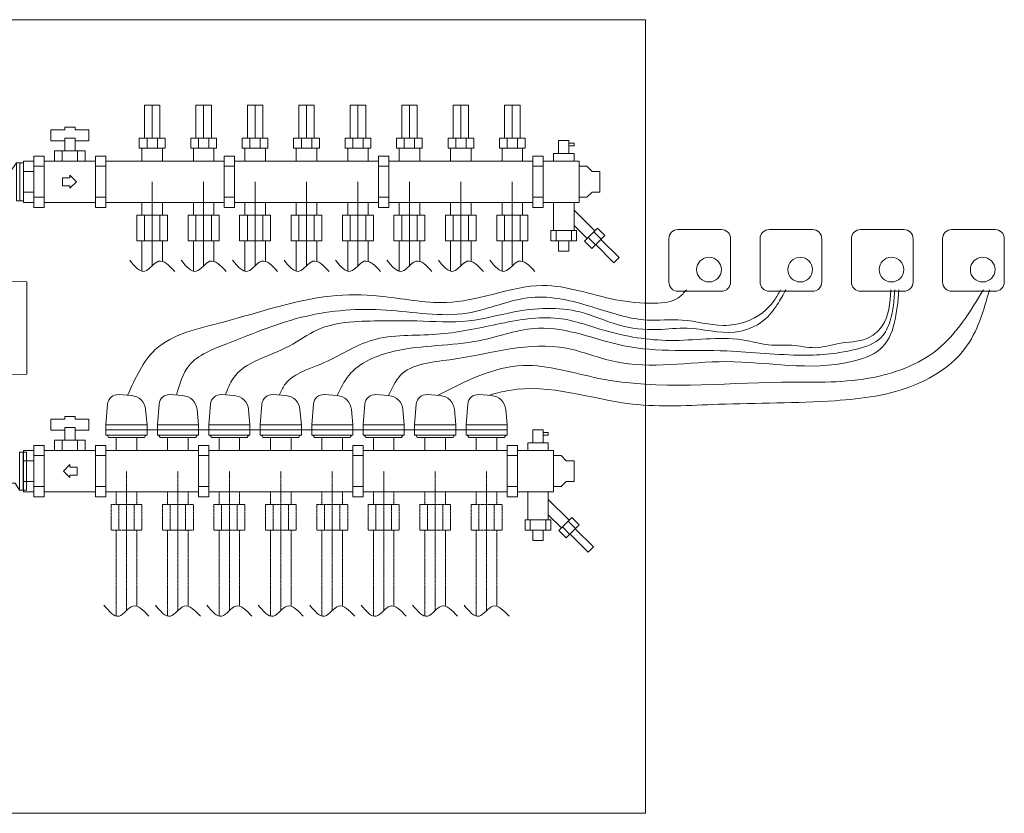
# Model space of a CAD drawing. Units: millimetres. Extents: x -396305 to 19127, y -17784 to 379840.
# Drawn here: x -349756 to -344659, y -16363 to -12254 of the extents above; entities that cross this region are included whole.
import ezdxf

# ---------------------------------------------------------------- set-up
doc = ezdxf.new("R2010")
doc.units = ezdxf.units.MM
doc.header["$LTSCALE"] = 0.5
doc.linetypes.add('CENTERX4', pattern=[8, 5, -1, 1, -1])
doc.linetypes.add('DASHEDX2', pattern=[1.5, 1, -0.5])
doc.layers.get('0').update_dxf_attribs({"lineweight": 18})
for name, color, linetype, lineweight in [('iatakis gatboba milgayvaniloba', 1, 'Continuous', 18), ('iatakis gatbobis mimwodebeli', 1, 'Continuous', 15), ('iatakis gatbobis ukusvlis mili', 1, 'DASHEDX2', 15)]:
    doc.layers.add(name, color=color, linetype=linetype, lineweight=lineweight)

msp = doc.modelspace()

# ---------------------------------------------------------------- linework, layer by layer
for p, q in [((-349536.3759873, -12933.248064), (-349536.3759873, -12986.5155949)), ((-349456.4746909, -12933.248064), (-349456.4746909, -12986.5155949)), ((-349754.8241523, -13191.1781046), (-349754.8241523, -12995.0913909)), ((-349629.5941664, -12986.5155949), (-349363.2565118, -12986.5155949)), ((-349736.1292282, -13039.7831258), (-349682.8616973, -13039.7831258)), ((-349629.5941664, -13013.1493604), (-349682.8616973, -13013.1493604)), ((-349309.9889809, -13013.1493604), (-349363.2565118, -13013.1493604)), ((-349736.1292282, -13146.3181876), (-349682.8616973, -13146.3181876)), ((-349629.5941664, -13172.9519531), (-349682.8616973, -13172.9519531)), ((-349629.5941664, -13199.5857185), (-349363.2565118, -13199.5857185)), ((-349309.9889809, -13172.9519531), (-349363.2565118, -13172.9519531)), ((-349309.9889809, -14351.4960744), (-349096.9188573, -14351.4960744)), ((-349043.6513264, -14351.4960744), (-348830.5812027, -14351.4960744)), ((-348777.3136718, -14351.4960744), (-348564.2435482, -14351.4960744)), ((-348510.9760173, -14351.4960744), (-348297.9058936, -14351.4960744)), ((-348244.6383627, -14351.4960744), (-348031.5682391, -14351.4960744)), ((-347978.3007082, -14351.4960744), (-347765.2305846, -14351.4960744)), ((-347711.9630537, -14351.4960744), (-347498.89293, -14351.4960744)), ((-347445.6253991, -14351.4960744), (-347232.5552755, -14351.4960744)), ((-349309.9889809, -14378.1298399), (-347232.5552755, -14378.1298399)), ((-349256.72145, -14418.0804881), (-349256.72145, -14484.6649017)), ((-349150.1863882, -14418.0804881), (-349150.1863882, -14484.6649017)), ((-349110.23574, -14418.0804881), (-349110.23574, -14418.0804881)), ((-348990.3837955, -14418.0804881), (-348990.3837955, -14484.6649017)), ((-348883.8487336, -14418.0804881), (-348883.8487336, -14484.6649017)), ((-348843.8980855, -14418.0804881), (-348843.8980855, -14418.0804881)), ((-348724.0461409, -14418.0804881), (-348724.0461409, -14484.6649017)), ((-348617.5110791, -14418.0804881), (-348617.5110791, -14484.6649017)), ((-348577.5604309, -14418.0804881), (-348577.5604309, -14418.0804881)), ((-348457.7084864, -14418.0804881), (-348457.7084864, -14484.6649017)), ((-348351.1734246, -14418.0804881), (-348351.1734246, -14484.6649017)), ((-348311.2227764, -14418.0804881), (-348311.2227764, -14418.0804881)), ((-348191.3708318, -14418.0804881), (-348191.3708318, -14484.6649017)), ((-348084.83577, -14418.0804881), (-348084.83577, -14484.6649017)), ((-348044.8851218, -14418.0804881), (-348044.8851218, -14418.0804881)), ((-347925.0331773, -14418.0804881), (-347925.0331773, -14484.6649017)), ((-347818.4981155, -14418.0804881), (-347818.4981155, -14484.6649017)), ((-347778.5474673, -14418.0804881), (-347778.5474673, -14418.0804881)), ((-347658.6955227, -14418.0804881), (-347658.6955227, -14484.6649017)), ((-347552.1604609, -14418.0804881), (-347552.1604609, -14484.6649017)), ((-347512.2098128, -14418.0804881), (-347512.2098128, -14418.0804881)), ((-347392.3578682, -14418.0804881), (-347392.3578682, -14484.6649017)), ((-347285.8228064, -14418.0804881), (-347285.8228064, -14484.6649017)), ((-347245.8721582, -14418.0804881), (-347245.8721582, -14418.0804881)), ((-349536.3759873, -14431.3973708), (-349536.3759873, -14484.6649017)), ((-349456.4746909, -14431.3973708), (-349456.4746909, -14484.6649017)), ((-349738.9510702, -14493.1566067), (-349738.9510702, -14689.2433204)), ((-349629.5941664, -14511.2986672), (-349682.8616973, -14511.2986672)), ((-349629.5941664, -14484.6649017), (-349363.2565118, -14484.6649017)), ((-349309.9889809, -14511.2986672), (-349363.2565118, -14511.2986672)), ((-349736.1292282, -14537.9324326), (-349682.8616973, -14537.9324326)), ((-349736.1292282, -14644.4674944), (-349682.8616973, -14644.4674944)), ((-349629.5941664, -14671.1012599), (-349682.8616973, -14671.1012599)), ((-349309.9889809, -14671.1012599), (-349363.2565118, -14671.1012599)), ((-349629.5941664, -14697.7350253), (-349363.2565118, -14697.7350253))]:
    msp.add_line(p, q)
at = {"color": 1}
for p, q in [((-348697.4123755, -12986.5155949), (-349309.9889809, -12986.5155949)), ((-347898.3994118, -12986.5155949), (-348644.1448446, -12986.5155949)), ((-347099.3864482, -12986.5155949), (-347845.1318809, -12986.5155949)), ((-348644.1448446, -13013.1493604), (-348697.4123755, -13013.1493604)), ((-348697.4123755, -13199.5857185), (-349309.9889809, -13199.5857185)), ((-348644.1448446, -13172.9519531), (-348697.4123755, -13172.9519531)), ((-347898.3994118, -13199.5857185), (-348644.1448446, -13199.5857185)), ((-347099.3864482, -13199.5857185), (-347845.1318809, -13199.5857185)), ((-348830.5812027, -14484.6649017), (-349309.9889809, -14484.6649017)), ((-348777.3136718, -14511.2986672), (-348830.5812027, -14511.2986672)), ((-348031.5682391, -14484.6649017), (-348777.3136718, -14484.6649017)), ((-347232.5552755, -14484.6649017), (-347978.3007082, -14484.6649017)), ((-348777.3136718, -14671.1012599), (-348830.5812027, -14671.1012599)), ((-348830.5812027, -14697.7350253), (-349309.9889809, -14697.7350253)), ((-348031.5682391, -14697.7350253), (-348777.3136718, -14697.7350253)), ((-347232.5552755, -14697.7350253), (-347978.3007082, -14697.7350253))]:
    msp.add_line(p, q, dxfattribs=at)
at = {"color": 7}
for p, q in [((-346992.8513864, -13346.0714285), (-346992.8513864, -13199.5857185)), ((-346886.3163246, -13346.0714285), (-346886.3163246, -13199.5857185)), ((-346886.3163246, -13239.5363667), (-346778.6388548, -13347.2138365)), ((-346979.5345037, -13346.0714285), (-346979.5345037, -13399.3389594)), ((-346899.6332073, -13346.0714285), (-346899.6332073, -13399.3389594)), ((-346818.589503, -13387.1644846), (-346886.3163246, -13319.4376631)), ((-346783.6816874, -13352.256669), (-346746.0158551, -13389.9225014)), ((-346813.5466704, -13382.1216521), (-346775.8808381, -13419.7874844)), ((-347126.0202137, -14844.2207353), (-347126.0202137, -14697.7350253)), ((-347019.4851518, -14844.2207353), (-347019.4851518, -14697.7350253)), ((-347019.4851518, -14737.6856735), (-346911.8076821, -14845.3631433)), ((-346951.7583303, -14885.3137914), (-347019.4851518, -14817.5869699)), ((-347112.7033309, -14844.2207353), (-347112.7033309, -14897.4882662)), ((-347032.8020346, -14844.2207353), (-347032.8020346, -14897.4882662)), ((-346946.7154977, -14880.2709589), (-346909.0496654, -14917.9367912)), ((-346916.8505147, -14850.4059758), (-346879.1846824, -14888.0718082))]:
    msp.add_line(p, q, dxfattribs=at)
for points in [[(-349469.7915736, -12881.8774381), (-349397.57189, -12881.8774381), (-349397.57189, -12824.1016912), (-349469.7915736, -12824.1016912), (-349469.7915736, -12809.6577545), (-349523.0591045, -12809.6577545), (-349523.0591045, -12824.1016912), (-349595.2787882, -12824.1016912), (-349595.2787882, -12881.8774381), (-349523.0591045, -12881.8774381)], [(-349576.3266354, -12986.5155949), (-349576.3266354, -12933.248064), (-349416.5240427, -12933.248064), (-349416.5240427, -12986.5155949)], [(-349682.8616973, -13199.5857185), (-349736.1292282, -13199.5857185), (-349736.1292282, -12986.5155949), (-349682.8616973, -12986.5155949)], [(-350376.3899365, -14175.1323571), (-350376.3899365, -14138.4874754), (-350352.5795353, -14114.6770743), (-349719.3791556, -14088.6844045), (-349719.3791556, -13611.5233888), (-350351.086585, -13588.6049043), (-350375.1401311, -13564.5513581), (-350375.1401311, -13522.6567093)], [(-349469.7915736, -14380.0267449), (-349397.57189, -14380.0267449), (-349397.57189, -14322.250998), (-349469.7915736, -14322.250998), (-349469.7915736, -14307.8070613), (-349523.0591045, -14307.8070613), (-349523.0591045, -14322.250998), (-349595.2787882, -14322.250998), (-349595.2787882, -14380.0267449), (-349523.0591045, -14380.0267449)], [(-349576.3266354, -14484.6649017), (-349576.3266354, -14431.3973708), (-349416.5240427, -14431.3973708), (-349416.5240427, -14484.6649017)], [(-349682.8616973, -14484.6649017), (-349736.1292282, -14484.6649017), (-349736.1292282, -14697.7350253), (-349682.8616973, -14697.7350253)]]:
    msp.add_lwpolyline(points)
at = {"linetype": 'CENTERX4'}
for points in [[(-349523.0591045, -12933.248064), (-349523.0591045, -12866.6636504), (-349469.7915736, -12866.6636504), (-349469.7915736, -12933.248064), (-349469.7915736, -12933.248064)], [(-349523.0591045, -14431.3973708), (-349523.0591045, -14364.8129572), (-349469.7915736, -14364.8129572), (-349469.7915736, -14431.3973708), (-349469.7915736, -14431.3973708)]]:
    msp.add_lwpolyline(points, dxfattribs=at)
at = {"color": 7}
for points in [[(-346966.2176209, -12946.5649467), (-346966.2176209, -12879.9805331), (-346912.95009, -12879.9805331), (-346912.95009, -12946.5649467)], [(-346912.95009, -12893.2974158), (-346886.3163246, -12893.2974158), (-346886.3163246, -12906.6142985), (-346912.95009, -12906.6142985)], [(-346992.8513864, -12986.5155949), (-346992.8513864, -12946.5649467), (-346886.3163246, -12946.5649467), (-346886.3163246, -12986.5155949)], [(-347046.1189173, -13199.5857185), (-346859.6825591, -13199.5857185), (-346859.6825591, -12986.5155949), (-347046.1189173, -12986.5155949)], [(-346859.6825591, -13172.9519531), (-346819.7319109, -13172.9519531), (-346793.0981455, -13146.3181876), (-346753.1474973, -13146.3181876), (-346753.1474973, -13039.7831258), (-346793.0981455, -13039.7831258), (-346819.7319109, -13013.1493604), (-346859.6825591, -13013.1493604)], [(-346966.2176209, -13399.3389594), (-346966.2176209, -13452.6064904), (-346912.95009, -13452.6064904), (-346912.95009, -13399.3389594)], [(-346747.6314639, -13391.5381102), (-346653.2708769, -13485.8986972), (-346679.9046423, -13512.5324626), (-346774.2652293, -13418.1718756)], [(-347099.3864482, -14444.7142535), (-347099.3864482, -14378.1298399), (-347046.1189173, -14378.1298399), (-347046.1189173, -14444.7142535)], [(-347046.1189173, -14391.4467226), (-347019.4851518, -14391.4467226), (-347019.4851518, -14404.7636053), (-347046.1189173, -14404.7636053)], [(-347126.0202137, -14484.6649017), (-347126.0202137, -14444.7142535), (-347019.4851518, -14444.7142535), (-347019.4851518, -14484.6649017)], [(-347179.2877446, -14484.6649017), (-346992.8513864, -14484.6649017), (-346992.8513864, -14697.7350253), (-347179.2877446, -14697.7350253)], [(-346992.8513864, -14671.1012599), (-346952.9007382, -14671.1012599), (-346926.2669728, -14644.4674944), (-346886.3163246, -14644.4674944), (-346886.3163246, -14537.9324326), (-346926.2669728, -14537.9324326), (-346952.9007382, -14511.2986672), (-346992.8513864, -14511.2986672)], [(-347099.3864482, -14897.4882662), (-347099.3864482, -14950.7557971), (-347046.1189173, -14950.7557971), (-347046.1189173, -14897.4882662)], [(-346880.8002912, -14889.6874169), (-346786.4397041, -14984.048004), (-346813.0734696, -15010.6817694), (-346907.4340566, -14916.3211824)]]:
    msp.add_lwpolyline(points, dxfattribs=at)
for points in [[(-349773.5190763, -12995.0913909), (-349736.1292282, -12995.0913909), (-349736.1292282, -13191.1781046), (-349773.5190763, -13191.1781046), (-349773.5190763, -12995.0913909), (-349796.2021803, -13030.2646575, 0.1954227156), (-349884.0142081, -13061.1724588)], [(-349096.9188573, -14404.7636053), (-349096.9188573, -14351.4960744), (-349104.0878965, -14272.6366425, 0.3675318655), (-349177.9683231, -14200.1723228), (-349244.1649986, -14195.4439888, 0.4107517643), (-349301.043685, -14244.1525233), (-349309.9889809, -14351.4960744), (-349309.9889809, -14404.7636053, -0.4142135624), (-349296.6720982, -14418.0804881), (-349296.6720982, -14418.0804881), (-349110.23574, -14418.0804881, -0.4142135624), (-349096.9188573, -14404.7636053), (-349309.9889809, -14404.7636053)], [(-348564.2435482, -14404.7636053), (-348564.2435482, -14351.4960744), (-348571.4125875, -14272.6366425, 0.3675318655), (-348645.293014, -14200.1723228), (-348711.4896895, -14195.4439888, 0.4107517643), (-348768.3683759, -14244.1525233), (-348777.3136718, -14351.4960744), (-348777.3136718, -14404.7636053, -0.4142135624), (-348763.9967891, -14418.0804881), (-348763.9967891, -14418.0804881), (-348577.5604309, -14418.0804881, -0.4142135624), (-348564.2435482, -14404.7636053), (-348777.3136718, -14404.7636053)], [(-348031.5682391, -14404.7636053), (-348031.5682391, -14351.4960744), (-348038.7372784, -14272.6366425, 0.3675318655), (-348112.617705, -14200.1723228), (-348178.8143804, -14195.4439888, 0.4107517643), (-348235.6930668, -14244.1525233), (-348244.6383627, -14351.4960744), (-348244.6383627, -14404.7636053, -0.4142135624), (-348231.32148, -14418.0804881), (-348231.32148, -14418.0804881), (-348044.8851218, -14418.0804881, -0.4142135624), (-348031.5682391, -14404.7636053), (-348244.6383627, -14404.7636053)], [(-347765.2305846, -14404.7636053), (-347765.2305846, -14351.4960744), (-347772.3996238, -14272.6366425, 0.3675318655), (-347846.2800504, -14200.1723228), (-347912.4767259, -14195.4439888, 0.4107517643), (-347969.3554123, -14244.1525233), (-347978.3007082, -14351.4960744), (-347978.3007082, -14404.7636053, -0.4142135624), (-347964.9838255, -14418.0804881), (-347964.9838255, -14418.0804881), (-347778.5474673, -14418.0804881, -0.4142135624), (-347765.2305846, -14404.7636053), (-347978.3007082, -14404.7636053)], [(-347232.5552755, -14404.7636053), (-347232.5552755, -14351.4960744), (-347239.7243147, -14272.6366425, 0.3675318655), (-347313.6047413, -14200.1723228), (-347379.8014168, -14195.4439888, 0.4107517643), (-347436.6801032, -14244.1525233), (-347445.6253991, -14351.4960744), (-347445.6253991, -14404.7636053, -0.4142135624), (-347432.3085164, -14418.0804881), (-347432.3085164, -14418.0804881), (-347245.8721582, -14418.0804881, -0.4142135624), (-347232.5552755, -14404.7636053), (-347445.6253991, -14404.7636053)], [(-349043.6513264, -14404.7636053, -0.4142135624), (-349030.3344436, -14418.0804881), (-349030.3344436, -14418.0804881), (-348843.8980855, -14418.0804881, -0.4142135624), (-348830.5812027, -14404.7636053)], [(-348510.9760173, -14404.7636053, -0.4142135624), (-348497.6591346, -14418.0804881), (-348497.6591346, -14418.0804881), (-348311.2227764, -14418.0804881, -0.4142135624), (-348297.9058936, -14404.7636053)], [(-347711.9630537, -14404.7636053, -0.4142135624), (-347698.6461709, -14418.0804881), (-347698.6461709, -14418.0804881), (-347512.2098128, -14418.0804881, -0.4142135624), (-347498.89293, -14404.7636053)], [(-349757.6459943, -14689.2433204), (-349720.2561462, -14689.2433204), (-349720.2561462, -14493.1566067), (-349757.6459943, -14493.1566067), (-349757.6459943, -14689.2433204), (-349780.3290983, -14654.0700538, -0.1954227156), (-349868.141126, -14623.1622524)]]:
    msp.add_lwpolyline(points, format="xyb")
for points in [[(-349682.8616973, -12959.8818294), (-349629.5941664, -12959.8818294), (-349629.5941664, -13226.219484), (-349682.8616973, -13226.219484)], [(-349363.2565118, -13226.219484), (-349363.2565118, -12959.8818294), (-349309.9889809, -12959.8818294), (-349309.9889809, -13226.219484)], [(-349534.5156067, -13072.193741), (-349534.5156067, -13113.9075724), (-349496.4253391, -13113.9075724), (-349496.4253391, -13126.4843372), (-349462.9916586, -13093.0506567), (-349496.4253391, -13059.6169762), (-349496.4253391, -13072.193741)], [(-349629.5941664, -14458.0311362), (-349629.5941664, -14724.3687908), (-349682.8616973, -14724.3687908), (-349682.8616973, -14458.0311362)], [(-349309.9889809, -14458.0311362), (-349309.9889809, -14724.3687908), (-349363.2565118, -14724.3687908), (-349363.2565118, -14458.0311362)], [(-349458.3350715, -14612.0568792), (-349458.3350715, -14570.3430478), (-349496.4253391, -14570.3430478), (-349496.4253391, -14557.766283), (-349529.8590196, -14591.1999635), (-349496.4253391, -14624.633644), (-349496.4253391, -14612.0568792)]]:
    msp.add_lwpolyline(points, close=True)
at = {"color": 1}
for points in [[(-348697.4123755, -12959.8818294), (-348644.1448446, -12959.8818294), (-348644.1448446, -13226.219484), (-348697.4123755, -13226.219484)], [(-347898.3994118, -12959.8818294), (-347845.1318809, -12959.8818294), (-347845.1318809, -13226.219484), (-347845.1318809, -12959.8818294)], [(-347845.1318809, -13226.219484), (-347898.3994118, -13226.219484), (-347898.3994118, -12959.8818294), (-347898.3994118, -13226.219484)], [(-347099.3864482, -12959.8818294), (-347046.1189173, -12959.8818294), (-347046.1189173, -13226.219484), (-347046.1189173, -12959.8818294)], [(-347046.1189173, -13226.219484), (-347099.3864482, -13226.219484), (-347099.3864482, -12959.8818294), (-347099.3864482, -13226.219484)], [(-347845.1318809, -13013.1493604), (-347898.3994118, -13013.1493604)], [(-347046.1189173, -13013.1493604), (-347099.3864482, -13013.1493604)], [(-347845.1318809, -13172.9519531), (-347898.3994118, -13172.9519531)], [(-347046.1189173, -13172.9519531), (-347099.3864482, -13172.9519531)], [(-348777.3136718, -14458.0311362), (-348777.3136718, -14724.3687908), (-348830.5812027, -14724.3687908), (-348830.5812027, -14458.0311362)], [(-348031.5682391, -14724.3687908), (-348031.5682391, -14458.0311362), (-347978.3007082, -14458.0311362), (-348031.5682391, -14458.0311362)], [(-347978.3007082, -14458.0311362), (-347978.3007082, -14724.3687908)], [(-347232.5552755, -14724.3687908), (-347232.5552755, -14458.0311362), (-347179.2877446, -14458.0311362), (-347232.5552755, -14458.0311362)], [(-347179.2877446, -14458.0311362), (-347179.2877446, -14724.3687908)], [(-347978.3007082, -14511.2986672), (-348031.5682391, -14511.2986672)], [(-347179.2877446, -14511.2986672), (-347232.5552755, -14511.2986672)], [(-347978.3007082, -14671.1012599), (-348031.5682391, -14671.1012599)], [(-347179.2877446, -14671.1012599), (-347232.5552755, -14671.1012599)], [(-347978.3007082, -14724.3687908), (-348031.5682391, -14724.3687908)], [(-347179.2877446, -14724.3687908), (-347232.5552755, -14724.3687908)]]:
    msp.add_lwpolyline(points, close=True, dxfattribs=at)
at = {"color": 7}
for points in [[(-347006.1682691, -13346.0714285), (-346872.9994419, -13346.0714285), (-346872.9994419, -13399.3389594), (-347006.1682691, -13399.3389594)], [(-346794.7137543, -13438.6204006), (-346832.3795866, -13400.9545682), (-346764.8487712, -13333.4237529), (-346727.1829389, -13371.0895852)], [(-346927.8825815, -14936.7697073), (-346965.5484139, -14899.103875), (-346898.0175985, -14831.5730597), (-346860.3517662, -14869.238892)], [(-347006.1682691, -14844.2207353), (-347006.1682691, -14897.4882662), (-347139.3370964, -14897.4882662), (-347139.3370964, -14844.2207353)]]:
    msp.add_lwpolyline(points, close=True, dxfattribs=at)
for points in [[(-346075.7538694, -13388.1838127, 0.4142135624), (-346123.6946472, -13340.2430349), (-346347.4182771, -13340.2430349, 0.4142135624), (-346395.3590549, -13388.1838127), (-346395.3590549, -13611.9074425, 0.4142135624), (-346347.4182771, -13659.8482204), (-346123.6946472, -13659.8482204, 0.4142135624), (-346075.7538694, -13611.9074425)], [(-345603.4371383, -13388.1838127, 0.4142135624), (-345651.3779161, -13340.2430349), (-345875.1015459, -13340.2430349, 0.4142135624), (-345923.0423238, -13388.1838127), (-345923.0423238, -13611.9074425, 0.4142135624), (-345875.1015459, -13659.8482204), (-345651.3779161, -13659.8482204, 0.4142135624), (-345603.4371383, -13611.9074425)], [(-345131.1204072, -13388.1838127, 0.4142135624), (-345179.061185, -13340.2430349), (-345402.7848148, -13340.2430349, 0.4142135624), (-345450.7255927, -13388.1838127), (-345450.7255927, -13611.9074425, 0.4142135624), (-345402.7848148, -13659.8482204), (-345179.061185, -13659.8482204, 0.4142135624), (-345131.1204072, -13611.9074425)], [(-344658.8036761, -13388.1838127, 0.4142135624), (-344706.7444539, -13340.2430349), (-344930.4680837, -13340.2430349, 0.4142135624), (-344978.4088615, -13388.1838127), (-344978.4088615, -13611.9074425, 0.4142135624), (-344930.4680837, -13659.8482204), (-344706.7444539, -13659.8482204, 0.4142135624), (-344658.8036761, -13611.9074425)], [(-348837.750242, -14272.6366425, 0.3675318655), (-348911.6306686, -14200.1723228), (-348977.827344, -14195.4439888, 0.4107517643), (-349034.7060304, -14244.1525233), (-349043.6513264, -14351.4960744), (-349043.6513264, -14404.7636053), (-348830.5812027, -14404.7636053), (-348830.5812027, -14351.4960744)], [(-348305.0749329, -14272.6366425, 0.3675318655), (-348378.9553595, -14200.1723228), (-348445.1520349, -14195.4439888, 0.4107517643), (-348502.0307214, -14244.1525233), (-348510.9760173, -14351.4960744), (-348510.9760173, -14404.7636053), (-348297.9058936, -14404.7636053), (-348297.9058936, -14351.4960744)], [(-347506.0619693, -14272.6366425, 0.3675318655), (-347579.9423959, -14200.1723228), (-347646.1390713, -14195.4439888, 0.4107517643), (-347703.0177577, -14244.1525233), (-347711.9630537, -14351.4960744), (-347711.9630537, -14404.7636053), (-347498.89293, -14404.7636053), (-347498.89293, -14351.4960744)]]:
    msp.add_lwpolyline(points, format="xyb", close=True)
for centre in [(-346187.6156843, -13547.9864055), (-345715.2989532, -13547.9864055), (-345242.9822221, -13547.9864055), (-344770.665491, -13547.9864055)]:
    msp.add_circle(centre, 63.9210371)
for points in [[(-348953.8220782, -13557.3453023), (-349037.5450286, -13504.7903711), (-349108.5773985, -13556.6196247), (-349186.8440597, -13499.2024944)], [(-348687.4844236, -13557.3453023), (-348771.2073741, -13504.7903711), (-348842.2397439, -13556.6196247), (-348920.5064051, -13499.2024944)], [(-348421.1467691, -13557.3453023), (-348504.8697195, -13504.7903711), (-348575.9020894, -13556.6196247), (-348654.1687506, -13499.2024944)], [(-348154.8091145, -13557.3453023), (-348238.532065, -13504.7903711), (-348309.5644348, -13556.6196247), (-348387.8310961, -13499.2024944)], [(-347888.47146, -13557.3453023), (-347972.1944105, -13504.7903711), (-348043.2267803, -13556.6196247), (-348121.4934415, -13499.2024944)], [(-347622.1338055, -13557.3453023), (-347705.8567559, -13504.7903711), (-347776.8891258, -13556.6196247), (-347855.155787, -13499.2024944)], [(-347355.7961509, -13557.3453023), (-347439.5191014, -13504.7903711), (-347510.5514712, -13556.6196247), (-347588.8181324, -13499.2024944)], [(-347089.4584964, -13557.3453023), (-347173.1814468, -13504.7903711), (-347244.2138167, -13556.6196247), (-347322.4804779, -13499.2024944)], [(-346304.0776441, -13651.8580907), (-346345.8459688, -13693.6264154), (-346469.1287786, -13721.2824953), (-346670.8342782, -13703.7374381), (-347049.2654206, -13630.0733608), (-347309.2562817, -13676.2939583), (-347547.5812378, -13718.1813749), (-347892.7913257, -13684.9603204), (-348147.0046121, -13684.9603204), (-348701.6517826, -13819.288932), (-349054.0838389, -13962.2839056), (-349197.2587237, -14198.794437)], [(-345817.1976174, -13651.8580907), (-345849.9403759, -13708.570212), (-345993.4136455, -13816.4001446), (-346114.7427141, -13836.6216561), (-346327.068584, -13809.1781763), (-346507.6177932, -13809.1781763), (-346792.1633468, -13741.2916736), (-347107.0411675, -13692.1822887), (-347439.2517123, -13773.0683344), (-347859.5702712, -13757.180004), (-348278.4444364, -13790.4010585), (-348684.3190585, -13931.9516385), (-348879.1807145, -14044.455068), (-348944.7290063, -14197.8081558)], [(-345789.8734965, -13651.8580907), (-345834.4697906, -13729.1011379), (-345903.1877868, -13809.9468455), (-346054.0781798, -13871.2871042), (-346301.0694979, -13851.0655928), (-346452.7308336, -13858.2875611), (-346657.8347352, -13833.7328687), (-346857.1610621, -13767.2907597), (-347196.5935752, -13767.2907597), (-347432.029744, -13813.5113573), (-347700.6869671, -13813.5113573), (-347875.4586016, -13813.5113573), (-348214.8911148, -13859.7319548), (-348360.7021841, -13943.9160149), (-348651.5762001, -14111.8522064), (-348691.143159, -14196.8973124)], [(-345246.7814754, -13651.8580907), (-345293.9823542, -13843.7704096), (-345370.8799724, -13904.5081587), (-345515.3193397, -13930.5072448), (-345638.0928019, -13952.1731499), (-345760.8662642, -13939.1736068), (-345863.418215, -13939.1736068), (-345994.8580392, -13914.6189144), (-346366.0672132, -13914.6189144), (-346708.3885137, -13868.3983169), (-346968.3793749, -13800.5118142), (-347284.7015893, -13830.8440814), (-347598.1350164, -13882.8422536), (-347930.3455612, -13913.1745207), (-348197.4648587, -14037.0636519), (-348385.0008435, -14145.3376032), (-348412.0536972, -14197.8081558)], [(-348112.617705, -14200.1723228), (-348052.1781265, -14095.4879021), (-347817.6828547, -13970.9502677), (-347378.587178, -13915.971449), (-347069.486932, -13851.0655928), (-346628.9468617, -13942.0623942), (-346095.6683815, -13969.0669985), (-345700.2017299, -13991.1717791), (-345422.052245, -13959.4090118), (-345295.7715014, -13898.730584), (-345249.7608522, -13813.1666951), (-345224.9962114, -13651.8580907)], [(-347846.2800504, -14200.1723228), (-347786.7049735, -14096.9852627), (-347528.80412, -14014.2820778), (-346925.0475647, -13955.0619372), (-346675.1674592, -14024.3928336), (-346098.8543837, -14024.3928336), (-345448.8772308, -14024.3928336), (-345301.5490761, -13959.7492699), (-345204.7747, -13651.8580907)], [(-344767.1234171, -13651.8580907), (-345005.4483731, -13962.1062062), (-345360.1956273, -14110.4828645), (-345811.4200427, -14131.2779654), (-346757.4978986, -14111.0564539), (-347150.4021329, -14044.614345), (-347592.4686926, -14199.2775873)], [(-347328.134429, -14199.1344879), (-347221.1482677, -14173.1653819), (-346584.1706578, -14243.9406719), (-346139.2974065, -14245.3850655), (-345534.0964575, -14226.6079478), (-345122.7930265, -14145.3410661), (-344862.3999361, -13956.4528675), (-344735.3467563, -13651.8580907)], [(-349086.9909054, -15342.92895), (-349170.7138559, -15290.3740188), (-349241.7462257, -15342.2032724), (-349320.012887, -15284.7861421)], [(-348820.6532509, -15342.92895), (-348904.3762013, -15290.3740188), (-348975.4085712, -15342.2032724), (-349053.6752324, -15284.7861421)], [(-348554.3155963, -15342.92895), (-348638.0385468, -15290.3740188), (-348709.0709167, -15342.2032724), (-348787.3375779, -15284.7861421)], [(-348287.9779418, -15342.92895), (-348371.7008923, -15290.3740188), (-348442.7332621, -15342.2032724), (-348520.9999233, -15284.7861421)], [(-348021.6402873, -15342.92895), (-348105.3632377, -15290.3740188), (-348176.3956076, -15342.2032724), (-348254.6622688, -15284.7861421)], [(-347755.3026327, -15342.92895), (-347839.0255832, -15290.3740188), (-347910.057953, -15342.2032724), (-347988.3246142, -15284.7861421)], [(-347488.9649782, -15342.92895), (-347572.6879286, -15290.3740188), (-347643.7202985, -15342.2032724), (-347721.9869597, -15284.7861421)], [(-347222.6273236, -15342.92895), (-347306.3502741, -15290.3740188), (-347377.382644, -15342.2032724), (-347455.6493052, -15284.7861421)]]:
    msp.add_spline(points, degree=3)
at = {"layer": 'iatakis gatboba milgayvaniloba', "color": 7}
msp.add_lwpolyline([(-346516.2841552, -12253.8579326), (-351308.7823626, -12253.8579326), (-351308.7823626, -16363.1579326), (-346516.2841552, -16363.1579326)], close=True, dxfattribs=at)
at = {"layer": 'iatakis gatbobis mimwodebeli'}
for p, q in [((-349070.2850918, -12866.6636504), (-349070.2850918, -12696.7175716)), ((-348803.9474373, -12866.6636504), (-348803.9474373, -12696.7175716)), ((-348537.6097827, -12866.6636504), (-348537.6097827, -12696.7175716)), ((-348271.2721282, -12866.6636504), (-348271.2721282, -12696.7175716)), ((-348004.9344737, -12866.6636504), (-348004.9344737, -12696.7175716)), ((-347738.5968191, -12866.6636504), (-347738.5968191, -12696.7175716)), ((-347472.2591646, -12866.6636504), (-347472.2591646, -12696.7175716)), ((-347205.92151, -12866.6636504), (-347205.92151, -12696.7175716)), ((-349096.9188573, -12919.9311813), (-349096.9188573, -12866.6636504)), ((-349043.6513264, -12919.9311813), (-349043.6513264, -12866.6636504)), ((-348830.5812027, -12919.9311813), (-348830.5812027, -12866.6636504)), ((-348777.3136718, -12919.9311813), (-348777.3136718, -12866.6636504)), ((-348564.2435482, -12919.9311813), (-348564.2435482, -12866.6636504)), ((-348510.9760173, -12919.9311813), (-348510.9760173, -12866.6636504)), ((-348297.9058936, -12919.9311813), (-348297.9058936, -12866.6636504)), ((-348244.6383627, -12919.9311813), (-348244.6383627, -12866.6636504)), ((-348031.5682391, -12919.9311813), (-348031.5682391, -12866.6636504)), ((-347978.3007082, -12919.9311813), (-347978.3007082, -12866.6636504)), ((-347765.2305846, -12919.9311813), (-347765.2305846, -12866.6636504)), ((-347711.9630537, -12919.9311813), (-347711.9630537, -12866.6636504)), ((-347498.89293, -12919.9311813), (-347498.89293, -12866.6636504)), ((-347445.6253991, -12919.9311813), (-347445.6253991, -12866.6636504)), ((-347232.5552755, -12919.9311813), (-347232.5552755, -12866.6636504)), ((-347179.2877446, -12919.9311813), (-347179.2877446, -12866.6636504)), ((-349123.5526227, -12919.9311813), (-349123.5526227, -12986.5155949)), ((-349017.0175609, -12919.9311813), (-349017.0175609, -12986.5155949)), ((-348857.2149682, -12919.9311813), (-348857.2149682, -12986.5155949)), ((-348750.6799064, -12919.9311813), (-348750.6799064, -12986.5155949)), ((-348590.8773136, -12919.9311813), (-348590.8773136, -12986.5155949)), ((-348484.3422518, -12919.9311813), (-348484.3422518, -12986.5155949)), ((-348324.5396591, -12919.9311813), (-348324.5396591, -12986.5155949)), ((-348218.0045973, -12919.9311813), (-348218.0045973, -12986.5155949)), ((-348058.2020046, -12919.9311813), (-348058.2020046, -12986.5155949)), ((-347951.6669427, -12919.9311813), (-347951.6669427, -12986.5155949)), ((-347791.86435, -12919.9311813), (-347791.86435, -12986.5155949)), ((-347685.3292882, -12919.9311813), (-347685.3292882, -12986.5155949)), ((-347525.5266955, -12919.9311813), (-347525.5266955, -12986.5155949)), ((-347418.9916337, -12919.9311813), (-347418.9916337, -12986.5155949)), ((-347259.1890409, -12919.9311813), (-347259.1890409, -12986.5155949)), ((-349070.2850918, -13528.2859317), (-349070.2850918, -13093.0506567)), ((-348803.9474373, -13528.2859317), (-348803.9474373, -13093.0506567)), ((-348537.6097827, -13528.2859317), (-348537.6097827, -13093.0506567)), ((-348271.2721282, -13528.2859317), (-348271.2721282, -13093.0506567)), ((-348004.9344737, -13528.2859317), (-348004.9344737, -13093.0506567)), ((-347738.5968191, -13528.2859317), (-347738.5968191, -13093.0506567)), ((-347472.2591646, -13528.2859317), (-347472.2591646, -13093.0506567)), ((-347205.92151, -13528.2859317), (-347205.92151, -13093.0506567)), ((-349123.5526227, -13266.1701322), (-349123.5526227, -13199.5857185)), ((-349017.0175609, -13266.1701322), (-349017.0175609, -13199.5857185)), ((-348857.2149682, -13266.1701322), (-348857.2149682, -13199.5857185)), ((-348750.6799064, -13266.1701322), (-348750.6799064, -13199.5857185)), ((-348590.8773136, -13266.1701322), (-348590.8773136, -13199.5857185)), ((-348484.3422518, -13266.1701322), (-348484.3422518, -13199.5857185)), ((-348324.5396591, -13266.1701322), (-348324.5396591, -13199.5857185)), ((-348218.0045973, -13266.1701322), (-348218.0045973, -13199.5857185)), ((-348058.2020046, -13266.1701322), (-348058.2020046, -13199.5857185)), ((-347951.6669427, -13266.1701322), (-347951.6669427, -13199.5857185)), ((-347791.86435, -13266.1701322), (-347791.86435, -13199.5857185)), ((-347685.3292882, -13266.1701322), (-347685.3292882, -13199.5857185)), ((-347525.5266955, -13266.1701322), (-347525.5266955, -13199.5857185)), ((-347418.9916337, -13266.1701322), (-347418.9916337, -13199.5857185)), ((-347259.1890409, -13266.1701322), (-347259.1890409, -13199.5857185)), ((-347152.6539791, -13266.1701322), (-347152.6539791, -13199.5857185)), ((-349110.23574, -13266.1701322), (-349110.23574, -13399.3389594)), ((-349030.3344436, -13266.1701322), (-349030.3344436, -13399.3389594)), ((-348843.8980855, -13266.1701322), (-348843.8980855, -13399.3389594)), ((-348763.9967891, -13266.1701322), (-348763.9967891, -13399.3389594)), ((-348577.5604309, -13266.1701322), (-348577.5604309, -13399.3389594)), ((-348497.6591346, -13266.1701322), (-348497.6591346, -13399.3389594)), ((-348311.2227764, -13266.1701322), (-348311.2227764, -13399.3389594)), ((-348231.32148, -13266.1701322), (-348231.32148, -13399.3389594)), ((-348044.8851218, -13266.1701322), (-348044.8851218, -13399.3389594)), ((-347964.9838255, -13266.1701322), (-347964.9838255, -13399.3389594)), ((-347778.5474673, -13266.1701322), (-347778.5474673, -13399.3389594)), ((-347698.6461709, -13266.1701322), (-347698.6461709, -13399.3389594)), ((-347512.2098128, -13266.1701322), (-347512.2098128, -13399.3389594)), ((-347432.3085164, -13266.1701322), (-347432.3085164, -13399.3389594)), ((-347245.8721582, -13266.1701322), (-347245.8721582, -13399.3389594)), ((-347165.9708618, -13266.1701322), (-347165.9708618, -13399.3389594)), ((-349123.5526227, -13399.3389594), (-349123.5526227, -13556.525586)), ((-349017.0175609, -13399.3389594), (-349017.0175609, -13505.1693671)), ((-348857.2149682, -13399.3389594), (-348857.2149682, -13556.525586)), ((-348750.6799064, -13399.3389594), (-348750.6799064, -13505.1693671)), ((-348590.8773136, -13399.3389594), (-348590.8773136, -13556.525586)), ((-348484.3422518, -13399.3389594), (-348484.3422518, -13505.1693671)), ((-348324.5396591, -13399.3389594), (-348324.5396591, -13556.525586)), ((-348218.0045973, -13399.3389594), (-348218.0045973, -13505.1693671)), ((-348058.2020046, -13399.3389594), (-348058.2020046, -13556.525586)), ((-347951.6669427, -13399.3389594), (-347951.6669427, -13505.1693671)), ((-347791.86435, -13399.3389594), (-347791.86435, -13556.525586)), ((-347685.3292882, -13399.3389594), (-347685.3292882, -13505.1693671)), ((-347525.5266955, -13399.3389594), (-347525.5266955, -13556.525586)), ((-347418.9916337, -13399.3389594), (-347418.9916337, -13505.1693671)), ((-347259.1890409, -13399.3389594), (-347259.1890409, -13556.525586)), ((-347152.6539791, -13399.3389594), (-347152.6539791, -13505.1693671))]:
    msp.add_line(p, q, dxfattribs=at)
at = {"layer": 'iatakis gatbobis mimwodebeli', "color": 1}
msp.add_line((-347152.6539791, -12919.9311813), (-347152.6539791, -12986.5155949), dxfattribs=at)
at = {"layer": 'iatakis gatbobis mimwodebeli'}
for points in [[(-349110.23574, -12866.6636504), (-349110.23574, -12696.7175716), (-349030.3344436, -12696.7175716), (-349030.3344436, -12866.6636504)], [(-348843.8980855, -12866.6636504), (-348843.8980855, -12696.7175716), (-348763.9967891, -12696.7175716), (-348763.9967891, -12866.6636504)], [(-348577.5604309, -12866.6636504), (-348577.5604309, -12696.7175716), (-348497.6591346, -12696.7175716), (-348497.6591346, -12866.6636504)], [(-348311.2227764, -12866.6636504), (-348311.2227764, -12696.7175716), (-348231.32148, -12696.7175716), (-348231.32148, -12866.6636504)], [(-348044.8851218, -12866.6636504), (-348044.8851218, -12696.7175716), (-347964.9838255, -12696.7175716), (-347964.9838255, -12866.6636504)], [(-347778.5474673, -12866.6636504), (-347778.5474673, -12696.7175716), (-347698.6461709, -12696.7175716), (-347698.6461709, -12866.6636504)], [(-347512.2098128, -12866.6636504), (-347512.2098128, -12696.7175716), (-347432.3085164, -12696.7175716), (-347432.3085164, -12866.6636504)], [(-347245.8721582, -12866.6636504), (-347245.8721582, -12696.7175716), (-347165.9708618, -12696.7175716), (-347165.9708618, -12866.6636504)]]:
    msp.add_lwpolyline(points, dxfattribs=at)
for points in [[(-349136.8695055, -12919.9311813), (-349003.7006782, -12919.9311813), (-349003.7006782, -12866.6636504), (-349136.8695055, -12866.6636504)], [(-348870.5318509, -12919.9311813), (-348737.3630236, -12919.9311813), (-348737.3630236, -12866.6636504), (-348870.5318509, -12866.6636504)], [(-348604.1941964, -12919.9311813), (-348471.0253691, -12919.9311813), (-348471.0253691, -12866.6636504), (-348604.1941964, -12866.6636504)], [(-348337.8565418, -12919.9311813), (-348204.6877146, -12919.9311813), (-348204.6877146, -12866.6636504), (-348337.8565418, -12866.6636504)], [(-348071.5188873, -12919.9311813), (-347938.35006, -12919.9311813), (-347938.35006, -12866.6636504), (-348071.5188873, -12866.6636504)], [(-347805.1812328, -12919.9311813), (-347672.0124055, -12919.9311813), (-347672.0124055, -12866.6636504), (-347805.1812328, -12866.6636504)], [(-347538.8435782, -12919.9311813), (-347405.6747509, -12919.9311813), (-347405.6747509, -12866.6636504), (-347538.8435782, -12866.6636504)], [(-347272.5059237, -12919.9311813), (-347139.3370964, -12919.9311813), (-347139.3370964, -12866.6636504), (-347272.5059237, -12866.6636504)], [(-349150.1863882, -13266.1701322), (-348990.3837955, -13266.1701322), (-348990.3837955, -13399.3389594), (-349150.1863882, -13399.3389594)], [(-348883.8487336, -13266.1701322), (-348724.0461409, -13266.1701322), (-348724.0461409, -13399.3389594), (-348883.8487336, -13399.3389594)], [(-348617.5110791, -13266.1701322), (-348457.7084864, -13266.1701322), (-348457.7084864, -13399.3389594), (-348617.5110791, -13399.3389594)], [(-348191.3708318, -13266.1701322), (-348191.3708318, -13399.3389594), (-348351.1734246, -13399.3389594), (-348351.1734246, -13266.1701322)], [(-348084.83577, -13266.1701322), (-347925.0331773, -13266.1701322), (-347925.0331773, -13399.3389594), (-348084.83577, -13399.3389594)], [(-347818.4981155, -13266.1701322), (-347658.6955227, -13266.1701322), (-347658.6955227, -13399.3389594), (-347818.4981155, -13399.3389594)], [(-347392.3578682, -13266.1701322), (-347392.3578682, -13399.3389594), (-347552.1604609, -13399.3389594), (-347552.1604609, -13266.1701322)], [(-347285.8228064, -13266.1701322), (-347126.0202137, -13266.1701322), (-347126.0202137, -13399.3389594), (-347285.8228064, -13399.3389594)]]:
    msp.add_lwpolyline(points, close=True, dxfattribs=at)
at = {"layer": 'iatakis gatbobis ukusvlis mili'}
for p, q in [((-349203.4539191, -15313.8695795), (-349203.4539191, -14591.1999635)), ((-348937.1162646, -15313.8695795), (-348937.1162646, -14591.1999635)), ((-348670.77861, -15313.8695795), (-348670.77861, -14591.1999635)), ((-348404.4409555, -15313.8695795), (-348404.4409555, -14591.1999635)), ((-348138.1033009, -15313.8695795), (-348138.1033009, -14591.1999635)), ((-347871.7656464, -15313.8695795), (-347871.7656464, -14591.1999635)), ((-347605.4279918, -15313.8695795), (-347605.4279918, -14591.1999635)), ((-347339.0903373, -15313.8695795), (-347339.0903373, -14591.1999635)), ((-349256.72145, -14764.319439), (-349256.72145, -14697.7350253)), ((-349150.1863882, -14764.319439), (-349150.1863882, -14697.7350253)), ((-348990.3837955, -14764.319439), (-348990.3837955, -14697.7350253)), ((-348883.8487336, -14764.319439), (-348883.8487336, -14697.7350253)), ((-348724.0461409, -14764.319439), (-348724.0461409, -14697.7350253)), ((-348617.5110791, -14764.319439), (-348617.5110791, -14697.7350253)), ((-348457.7084864, -14764.319439), (-348457.7084864, -14697.7350253)), ((-348351.1734246, -14764.319439), (-348351.1734246, -14697.7350253)), ((-348191.3708318, -14764.319439), (-348191.3708318, -14697.7350253)), ((-348084.83577, -14764.319439), (-348084.83577, -14697.7350253)), ((-347925.0331773, -14764.319439), (-347925.0331773, -14697.7350253)), ((-347818.4981155, -14764.319439), (-347818.4981155, -14697.7350253)), ((-347658.6955227, -14764.319439), (-347658.6955227, -14697.7350253)), ((-347552.1604609, -14764.319439), (-347552.1604609, -14697.7350253)), ((-347392.3578682, -14764.319439), (-347392.3578682, -14697.7350253)), ((-347285.8228064, -14764.319439), (-347285.8228064, -14697.7350253)), ((-349243.4045673, -14764.319439), (-349243.4045673, -14897.4882662)), ((-349163.5032709, -14764.319439), (-349163.5032709, -14897.4882662)), ((-348977.0669127, -14764.319439), (-348977.0669127, -14897.4882662)), ((-348897.1656164, -14764.319439), (-348897.1656164, -14897.4882662)), ((-348710.7292582, -14764.319439), (-348710.7292582, -14897.4882662)), ((-348630.8279618, -14764.319439), (-348630.8279618, -14897.4882662)), ((-348444.3916036, -14764.319439), (-348444.3916036, -14897.4882662)), ((-348364.4903073, -14764.319439), (-348364.4903073, -14897.4882662)), ((-348178.0539491, -14764.319439), (-348178.0539491, -14897.4882662)), ((-348098.1526527, -14764.319439), (-348098.1526527, -14897.4882662)), ((-347911.7162946, -14764.319439), (-347911.7162946, -14897.4882662)), ((-347831.8149982, -14764.319439), (-347831.8149982, -14897.4882662)), ((-347645.37864, -14764.319439), (-347645.37864, -14897.4882662)), ((-347565.4773437, -14764.319439), (-347565.4773437, -14897.4882662)), ((-347379.0409855, -14764.319439), (-347379.0409855, -14897.4882662)), ((-347299.1396891, -14764.319439), (-347299.1396891, -14897.4882662)), ((-349256.72145, -14897.4882662), (-349256.72145, -15342.1092338)), ((-349150.1863882, -14897.4882662), (-349150.1863882, -15290.7530148)), ((-348990.3837955, -14897.4882662), (-348990.3837955, -15342.1092338)), ((-348883.8487336, -14897.4882662), (-348883.8487336, -15290.7530148)), ((-348724.0461409, -14897.4882662), (-348724.0461409, -15342.1092338)), ((-348617.5110791, -14897.4882662), (-348617.5110791, -15290.7530148)), ((-348457.7084864, -14897.4882662), (-348457.7084864, -15342.1092338)), ((-348351.1734246, -14897.4882662), (-348351.1734246, -15290.7530148)), ((-348191.3708318, -14897.4882662), (-348191.3708318, -15342.1092338)), ((-348084.83577, -14897.4882662), (-348084.83577, -15290.7530148)), ((-347925.0331773, -14897.4882662), (-347925.0331773, -15342.1092338)), ((-347818.4981155, -14897.4882662), (-347818.4981155, -15290.7530148)), ((-347658.6955227, -14897.4882662), (-347658.6955227, -15342.1092338)), ((-347552.1604609, -14897.4882662), (-347552.1604609, -15290.7530148)), ((-347392.3578682, -14897.4882662), (-347392.3578682, -15342.1092338)), ((-347285.8228064, -14897.4882662), (-347285.8228064, -15290.7530148))]:
    msp.add_line(p, q, dxfattribs=at)
for points in [[(-349283.3552155, -14764.319439), (-349123.5526227, -14764.319439), (-349123.5526227, -14897.4882662), (-349283.3552155, -14897.4882662)], [(-349017.0175609, -14764.319439), (-348857.2149682, -14764.319439), (-348857.2149682, -14897.4882662), (-349017.0175609, -14897.4882662)], [(-348750.6799064, -14764.319439), (-348590.8773136, -14764.319439), (-348590.8773136, -14897.4882662), (-348750.6799064, -14897.4882662)], [(-348484.3422518, -14764.319439), (-348324.5396591, -14764.319439), (-348324.5396591, -14897.4882662), (-348484.3422518, -14897.4882662)], [(-348218.0045973, -14764.319439), (-348058.2020046, -14764.319439), (-348058.2020046, -14897.4882662), (-348218.0045973, -14897.4882662)], [(-347951.6669427, -14764.319439), (-347791.86435, -14764.319439), (-347791.86435, -14897.4882662), (-347951.6669427, -14897.4882662)], [(-347685.3292882, -14764.319439), (-347525.5266955, -14764.319439), (-347525.5266955, -14897.4882662), (-347685.3292882, -14897.4882662)], [(-347418.9916337, -14764.319439), (-347259.1890409, -14764.319439), (-347259.1890409, -14897.4882662), (-347418.9916337, -14897.4882662)]]:
    msp.add_lwpolyline(points, close=True, dxfattribs=at)

doc.saveas('drawing.dxf')
